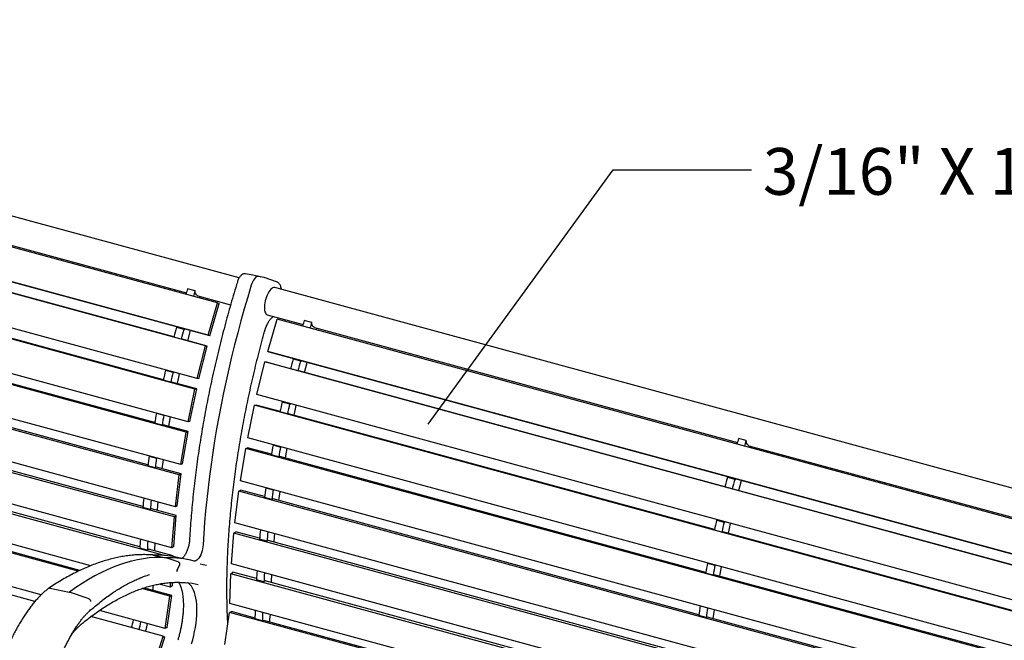
# Model space of a CAD drawing. Units: inches. Extents: x 0.1 to 8.5, y 0.3 to 10.8.
# Drawn here: x 5.7 to 7.5, y 8.4 to 9.5 of the extents above; entities that cross this region are included whole.
import ezdxf

# ---------------------------------------------------------------- set-up
doc = ezdxf.new("R2010")
doc.units = ezdxf.units.IN
doc.header["$MEASUREMENT"] = 0
doc.layers.add('FORMAT', color=7, linetype='Continuous')
doc.styles.add('SLDTEXTSTYLE0', font='TXT', dxfattribs={"width": 0.605})
doc.dimstyles.new('SLDDIMSTYLE2', dxfattribs={"dimtxt": 0.18, "dimasz": 0.098425, "dimexe": 0, "dimexo": 0.0625, "dimgap": 0, "dimtad": 0, "dimtih": 1, "dimtoh": 1, "dimdec": 0, "dimrnd": 1e-09, "dimzin": 0, "dimdsep": 46, "dimlunit": 5, "dimtxsty": 'Standard', "dimblk1": 'NONE', "dimblk2": 'NONE', "dimsah": 1, "dimcen": 0.09, "dimadec": 0, "dimazin": 0, "dimtfac": 0.098425, "dimtdec": 0, "dimtofl": 0, "dimtmove": 0, "dimatfit": 3, "dimldrblk": 'NONE', "dimfxl": 0, "dimfrac": 2, "dimtolj": 1, "dimtzin": 0, "dimarcsym": 0})

# ---------------------------------------------------------------- blocks, each defined once
blk = doc.blocks.new('_None')

msp = doc.modelspace()

# ---------------------------------------------------------------- linework, layer by layer
at = {"color": 7, "linetype": 'Continuous', "lineweight": 25}
for p, q in [((6.13324375, 9.02976237), (4.44109711, 9.48965157)), ((6.09483676, 8.98529217), (4.44539691, 9.43357458)), ((6.07818322, 8.92769204), (4.42874337, 9.37597445)), ((6.08099713, 8.92661511), (4.43155728, 9.37489752)), ((6.07318778, 8.90901464), (4.42374793, 9.35729705)), ((6.05876853, 8.85085393), (4.40932868, 9.29913634)), ((6.05451631, 8.8320861), (4.40507646, 9.28036851)), ((6.0424641, 8.7739003), (4.39302425, 9.22218271)), ((6.03899428, 8.75521494), (4.38955443, 9.20349735)), ((5.28586941, 9.2082468), (6.03932115, 9.00347477)), ((6.02942007, 8.69753977), (4.37998022, 9.14582218)), ((6.02676458, 8.67910886), (4.37732473, 9.12739127)), ((6.01690241, 8.92474543), (5.25810143, 9.13097128)), ((6.01975655, 8.62247545), (4.3703167, 9.07075786)), ((6.01793983, 8.60446865), (4.36849998, 9.05275106)), ((5.9983781, 8.84851864), (5.23958891, 9.05474129)), ((6.15445521, 9.03534926), (6.14442446, 9.03718608)), ((6.14453621, 9.03716409), (6.14442446, 9.03718608)), ((6.15456696, 9.03532726), (6.15445521, 9.03534926)), ((6.15471409, 9.03529821), (6.15456696, 9.03532726)), ((6.1773914, 9.03050659), (6.15471409, 9.03529821)), ((6.17723859, 9.0305367), (6.16720784, 9.03237353)), ((6.17802115, 9.03033548), (6.17723859, 9.0305367)), ((6.20000421, 9.02298932), (6.17802115, 9.03033548)), ((6.05480708, 9.00706557), (6.04154089, 9.01067104)), ((7.88881395, 8.552636), (6.19666714, 9.01252525)), ((6.0135625, 8.54939844), (4.36412265, 8.99768085)), ((6.05973522, 8.99792666), (6.11818127, 8.98204228)), ((6.06332994, 8.99385506), (6.06420669, 8.9967114)), ((6.07818322, 8.92769204), (6.09483676, 8.98529217)), ((6.08099713, 8.92661511), (6.09765066, 8.98421524)), ((6.09483676, 8.98529217), (6.09765066, 8.98421524)), ((5.99785359, 8.53598968), (4.36316144, 8.98026397)), ((5.98295718, 8.77235087), (5.22419671, 8.9785657)), ((6.18355388, 8.9642754), (6.2471594, 8.94698878)), ((6.18431341, 8.89884813), (6.20096694, 8.95644826)), ((6.1907095, 8.95811168), (6.19395982, 8.96128409)), ((7.85040662, 8.5081659), (6.20096694, 8.95644826)), ((6.26264533, 8.95057959), (6.24937914, 8.95418506)), ((6.02156255, 8.94213115), (6.03482874, 8.93852568)), ((6.02333918, 8.94164832), (6.02350992, 8.9422389)), ((6.03482874, 8.93852568), (6.03655406, 8.93786541)), ((6.03655406, 8.93786541), (6.03677611, 8.93863343)), ((6.04175187, 8.91799182), (6.04657161, 8.9359712)), ((6.26757347, 8.94144068), (7.0210252, 8.73666864)), ((6.27116819, 8.93736908), (6.27204494, 8.94022541)), ((5.8467439, 8.50760745), (4.36068485, 8.91148645)), ((5.8691617, 8.51750175), (4.36145512, 8.92726409)), ((6.03010234, 8.92088843), (6.01683615, 8.9244939)), ((6.03196723, 8.92065114), (6.03010234, 8.92088843)), ((6.07618826, 8.90863281), (6.03196723, 8.92065114)), ((6.08099713, 8.92661511), (6.07818322, 8.92769204)), ((5.97077973, 8.69694402), (5.21206658, 8.903146)), ((6.05876853, 8.85085393), (6.07318778, 8.90901464)), ((6.061769, 8.85047202), (6.07618826, 8.90863281)), ((6.07318778, 8.90901464), (6.07618826, 8.90863281)), ((7.83375308, 8.45056577), (6.18431341, 8.89884813)), ((6.18712732, 8.8977712), (6.18431341, 8.89884813)), ((7.83656699, 8.44948884), (6.18712732, 8.8977712)), ((6.16489871, 8.82201002), (6.17931797, 8.88017073)), ((7.82875764, 8.43188837), (6.17931797, 8.88017073)), ((6.17931797, 8.88017073), (6.18231844, 8.8797889)), ((6.22474066, 8.86825945), (6.18231844, 8.8797889)), ((6.2294008, 8.88564516), (6.242667, 8.8820397)), ((6.23117743, 8.88516233), (6.23134817, 8.88575292)), ((6.242667, 8.8820397), (6.24439231, 8.88137942)), ((6.24439231, 8.88137942), (6.24461436, 8.88214745)), ((6.24959012, 8.86150584), (6.25440986, 8.87948522)), ((6.00224982, 8.86555444), (6.01551601, 8.86194897)), ((6.00224982, 8.86555444), (6.00408953, 8.86532033)), ((6.00408953, 8.86532033), (6.00418108, 8.8656896)), ((6.00408953, 8.86532033), (6.01735572, 8.86171487)), ((6.01551601, 8.86194897), (6.01735572, 8.86171487)), ((6.01735572, 8.86171487), (6.01744727, 8.86208413)), ((6.2379406, 8.86440245), (6.22467441, 8.86800792)), ((6.23980549, 8.86416515), (6.2379406, 8.86440245)), ((6.99860647, 8.65793931), (6.23980549, 8.86416515)), ((5.78084336, 8.46586211), (4.35211512, 8.85415984)), ((6.01149103, 8.84422433), (5.99822484, 8.8478298)), ((6.01345471, 8.84442114), (6.01149103, 8.84422433)), ((6.05767573, 8.83240282), (6.01345471, 8.84442114)), ((6.061769, 8.85047202), (6.05876853, 8.85085393)), ((5.76962733, 8.45384447), (4.34881886, 8.83998977)), ((5.96195526, 8.62299295), (5.20331019, 8.82917643)), ((6.0424641, 8.7739003), (6.05451631, 8.8320861)), ((6.04562351, 8.77421702), (6.05767573, 8.83240282)), ((6.05451631, 8.8320861), (6.05767573, 8.83240282)), ((7.81433839, 8.37372766), (6.16489871, 8.82201002)), ((6.21008807, 8.80906846), (6.22335426, 8.80546299)), ((6.21008807, 8.80906846), (6.21192779, 8.80883435)), ((6.21192779, 8.80883435), (6.21201933, 8.80920361)), ((6.21192779, 8.80883435), (6.22519398, 8.80522888)), ((5.98603845, 8.78887082), (5.98701903, 8.78896908)), ((5.98603845, 8.78887082), (5.99930464, 8.78526535)), ((6.14859429, 8.74505639), (6.1606465, 8.80324219)), ((6.1606465, 8.80324219), (6.16380592, 8.80355891)), ((7.81008618, 8.35495983), (6.1606465, 8.80324219)), ((6.20621635, 8.79203266), (6.16380592, 8.80355891)), ((6.21932928, 8.78773835), (6.20606309, 8.79134381)), ((6.22335426, 8.80546299), (6.22519398, 8.80522888)), ((6.22519398, 8.80522888), (6.22528552, 8.80559815)), ((5.99601813, 8.76761636), (5.98275194, 8.77122183)), ((5.99930464, 8.78526535), (6.00028522, 8.78536362)), ((6.04562351, 8.77421702), (6.0424641, 8.7739003)), ((6.22129296, 8.78793516), (6.21932928, 8.78773835)), ((6.98008232, 8.58171247), (6.22129296, 8.78793516)), ((5.95656061, 8.55117996), (5.19800818, 8.75733825)), ((5.99806251, 8.76824556), (5.99601813, 8.76761636)), ((6.04228354, 8.75622723), (5.99806251, 8.76824556)), ((6.02942007, 8.69753977), (6.03899428, 8.75521494)), ((6.03270934, 8.69855215), (6.04228354, 8.75622723)), ((6.03899428, 8.75521494), (6.04228354, 8.75622723)), ((7.79803396, 8.29677403), (6.14859429, 8.74505639)), ((7.0365113, 8.7402594), (7.02324494, 8.74386491)), ((6.13555026, 8.66869586), (6.14512446, 8.72637103)), ((6.14512446, 8.72637103), (6.14841372, 8.72738332)), ((7.79456414, 8.27808867), (6.14512446, 8.72637103)), ((6.19079543, 8.71586488), (6.14841372, 8.72738332)), ((6.1938767, 8.73238483), (6.19485728, 8.7324831)), ((6.1938767, 8.73238483), (6.20714289, 8.72877937)), ((6.20714289, 8.72877937), (6.20812347, 8.72887763)), ((7.04143944, 8.73112049), (7.79489117, 8.52634845)), ((7.04503416, 8.72704889), (7.04591091, 8.72990523)), ((5.97307769, 8.71278619), (5.97319197, 8.71282137)), ((5.97307769, 8.71278619), (5.98634388, 8.70918072)), ((5.98634388, 8.70918072), (5.98645816, 8.70921591)), ((5.9962138, 8.69003157), (5.99844329, 8.70595862)), ((6.20385638, 8.71113038), (6.19059019, 8.71473585)), ((6.20590077, 8.71175958), (6.20385638, 8.71113038)), ((6.96466124, 8.50554474), (6.20590077, 8.71175958)), ((5.84962488, 8.50901503), (5.19537013, 8.68682745)), ((5.98382611, 8.69177001), (5.97055992, 8.69537548)), ((5.98593238, 8.69282585), (5.98382611, 8.69177001)), ((6.0301534, 8.68080753), (5.98593238, 8.69282585)), ((6.03270934, 8.69855215), (6.02942007, 8.69753977)), ((6.01975655, 8.62247545), (6.02676458, 8.67910886)), ((6.02314538, 8.62417412), (6.0301534, 8.68080753)), ((6.02676458, 8.67910886), (6.0301534, 8.68080753)), ((7.78498993, 8.2204135), (6.13555026, 8.66869586)), ((7.00326661, 8.67532502), (7.01653296, 8.67171951)), ((7.00504324, 8.67484219), (7.00521397, 8.67543277)), ((7.01653296, 8.67171951), (7.01825828, 8.67105923)), ((7.01825828, 8.67105923), (7.01848033, 8.67182726)), ((7.02345609, 8.65118565), (7.02827583, 8.66916503)), ((6.12588674, 8.59363154), (6.13289476, 8.65026495)), ((6.13289476, 8.65026495), (6.13628359, 8.65196362)), ((7.78233444, 8.20198259), (6.13289476, 8.65026495)), ((6.17861798, 8.64045804), (6.13628359, 8.65196362)), ((6.18091594, 8.6563002), (6.18103022, 8.65633539)), ((6.18091594, 8.6563002), (6.19418213, 8.65269474)), ((6.19418213, 8.65269474), (6.19429641, 8.65272992)), ((6.20405206, 8.63354558), (6.20628155, 8.64947264)), ((7.01180657, 8.65408226), (6.99854021, 8.65768777)), ((7.01367146, 8.65384496), (7.01180657, 8.65408226)), ((7.77247244, 8.44761912), (7.01367146, 8.65384496)), ((6.19166437, 8.63528403), (6.17839818, 8.63888949)), ((6.19377063, 8.63633987), (6.19166437, 8.63528403)), ((6.95248395, 8.43013785), (6.19377063, 8.63633987)), ((5.97502725, 8.61738364), (5.96176105, 8.62098911)), ((5.97717599, 8.61885629), (5.97502725, 8.61738364)), ((6.02139701, 8.60683796), (5.97717599, 8.61885629)), ((6.02314538, 8.62417412), (6.01975655, 8.62247545)), ((6.0135625, 8.54939844), (6.01793983, 8.60446865)), ((6.01701969, 8.55176783), (6.02139701, 8.60683796)), ((6.01793983, 8.60446865), (6.02139701, 8.60683796)), ((6.98395388, 8.59874831), (6.99722023, 8.5951428)), ((6.98395388, 8.59874831), (6.98579359, 8.5985142)), ((6.98579359, 8.5985142), (6.98588513, 8.59888347)), ((6.98579359, 8.5985142), (6.99905995, 8.59490869)), ((6.12407002, 8.57562474), (6.1275272, 8.57799405)), ((7.77532641, 8.14534918), (6.12588674, 8.59363154)), ((6.16979352, 8.56650697), (6.1275272, 8.57799405)), ((6.99319525, 8.57741816), (6.97992889, 8.58102367)), ((6.99722023, 8.5951428), (6.99905995, 8.59490869)), ((6.99905995, 8.59490869), (6.99915149, 8.59527796)), ((6.11969269, 8.52055453), (6.12407002, 8.57562474)), ((7.77350969, 8.12734238), (6.12407002, 8.57562474)), ((6.1828655, 8.56089766), (6.16959931, 8.56450312)), ((6.18501425, 8.5623703), (6.1828655, 8.56089766)), ((6.94365932, 8.35618683), (6.18501425, 8.5623703)), ((6.99515893, 8.57761497), (6.99319525, 8.57741816)), ((7.75394796, 8.37139237), (6.99515893, 8.57761497)), ((5.96970253, 8.54514217), (5.95643634, 8.54874764)), ((5.97187398, 8.54701811), (5.96970253, 8.54514217)), ((6.016095, 8.53499978), (5.97187398, 8.54701811)), ((6.01701969, 8.55176783), (6.0135625, 8.54939844)), ((5.97946407, 8.53645658), (5.98005448, 8.53645005)), ((5.98005448, 8.53645005), (6.00361292, 8.53158942)), ((6.02485794, 8.52427343), (6.00361292, 8.53158942)), ((6.01483675, 8.53391273), (6.016095, 8.53499978)), ((6.01605299, 8.53369502), (6.016095, 8.53499978)), ((6.04306078, 8.52804992), (6.02038347, 8.53284162)), ((6.02237357, 8.50792555), (6.02151535, 8.50649818)), ((6.02322072, 8.50937638), (6.02237357, 8.50792555)), ((6.02322072, 8.50937638), (6.02692828, 8.51841898)), ((7.76913236, 8.07227217), (6.11969269, 8.52055453)), ((6.9677425, 8.52206469), (6.96872309, 8.52216296)), ((6.9677425, 8.52206469), (6.98100886, 8.51845918)), ((6.98100886, 8.51845918), (6.98198944, 8.51855744)), ((6.11702516, 8.45013777), (6.11873148, 8.50313766)), ((6.11873148, 8.50313766), (6.12222519, 8.50615587)), ((7.75342379, 8.05886331), (6.11873148, 8.50313766)), ((6.16439886, 8.49469397), (6.12222519, 8.50615587)), ((6.17754079, 8.48865619), (6.1642746, 8.49226166)), ((6.17971224, 8.49053212), (6.17754079, 8.48865619)), ((6.93826483, 8.28437378), (6.17971224, 8.49053212)), ((6.97772235, 8.50081019), (6.964456, 8.5044157)), ((6.97976674, 8.50143939), (6.97772235, 8.50081019)), ((7.73852721, 8.29522455), (6.97976674, 8.50143939)), ((5.79692087, 8.47768115), (5.83069615, 8.47033018)), ((6.0101247, 8.46320405), (5.96026537, 8.47675474)), ((5.96716482, 8.47570869), (5.96163743, 8.47721092)), ((5.96923594, 8.47650731), (5.96716482, 8.47570869)), ((6.01345696, 8.46448898), (5.96923594, 8.47650731)), ((6.01089497, 8.47898168), (5.99002614, 8.48465339)), ((6.01089497, 8.47898168), (6.01116716, 8.48743618)), ((6.01438868, 8.4819999), (6.01089497, 8.47898168)), ((6.01438868, 8.4819999), (6.01457045, 8.48764559)), ((5.86449391, 8.4593164), (5.8309276, 8.47026728)), ((5.86449391, 8.4593164), (5.8645011, 8.45931418)), ((6.00155497, 8.40587743), (6.0101247, 8.46320405)), ((6.00488723, 8.40716236), (6.01345696, 8.46448898)), ((6.0101247, 8.46320405), (6.01345696, 8.46448898)), ((6.00155497, 8.40587743), (5.88453618, 8.43768063)), ((7.62473156, 8.04037548), (6.11702516, 8.45013777)), ((6.95478175, 8.44598006), (6.95489603, 8.44601525)), ((6.95478175, 8.44598006), (6.9680481, 8.44237455)), ((6.9680481, 8.44237455), (6.96816238, 8.44240973)), ((6.97791803, 8.4232254), (6.98014752, 8.43915245)), ((5.99825871, 8.39170736), (5.86923857, 8.42677227)), ((6.10768516, 8.37703352), (6.11625488, 8.43436013)), ((6.11625488, 8.43436013), (6.11958714, 8.43564507)), ((7.60231392, 8.03048113), (6.11625488, 8.43436013)), ((6.1618337, 8.42416336), (6.11958714, 8.43564507)), ((6.17500308, 8.4192227), (6.16173689, 8.42282817)), ((6.17707419, 8.42002132), (6.17500308, 8.4192227)), ((6.93569951, 8.21384322), (6.17707419, 8.42002132)), ((6.96553034, 8.42496384), (6.95226398, 8.42856935)), ((6.9676366, 8.42601968), (6.96553034, 8.42496384)), ((7.72634959, 8.21981775), (6.9676366, 8.42601968)), ((6.00488723, 8.40716236), (6.00155497, 8.40587743)), ((5.97976984, 8.33503651), (5.99825871, 8.39170736)), ((5.98239858, 8.33335749), (6.00088744, 8.39002834)), ((5.99825871, 8.39170736), (6.00088744, 8.39002834))]:
    msp.add_line(p, q, dxfattribs=at)
at = {"color": 7, "linetype": 'Continuous', "lineweight": 25, "flags": 128}
for points in [[(6.15498729, 9.01677063), (6.14859839, 8.99572615), (6.14242324, 8.97458746), (6.13646611, 8.95336918), (6.13073108, 8.93208591), (6.12522212, 8.91075222), (6.11994301, 8.88938299), (6.11489739, 8.8679928), (6.11008874, 8.84659639), (6.10552036, 8.82520847), (6.1011954, 8.80384388), (6.09711684, 8.7825172), (6.09328748, 8.76124321), (6.08970998, 8.7400365), (6.08638677, 8.7189117), (6.08332017, 8.69788334), (6.08051227, 8.67696588), (6.07796501, 8.65617384), (6.07568015, 8.6355214), (6.07365925, 8.61502281), (6.07190372, 8.59469222), (6.07041475, 8.5745436), (6.06919338, 8.55459092)], [(6.16720784, 9.03237353), (6.16570277, 9.03231681), (6.1640837, 9.03162715), (6.16240373, 9.03032731), (6.16071794, 9.0284597), (6.15908161, 9.02608568), (6.15754838, 9.02328304), (6.15616853, 9.02014372), (6.15498729, 9.01677063)], [(6.05973522, 8.99792666), (6.0583509, 8.99860098), (6.05708143, 8.99990741), (6.05605096, 9.00178849), (6.05528623, 9.00419534), (6.05480708, 9.00706557)], [(6.19666714, 9.01252525), (6.19653448, 9.01255885), (6.19501111, 9.01263072), (6.19337827, 9.01216127), (6.19167243, 9.01116107), (6.18993171, 9.00965243), (6.18819497, 9.00766913), (6.18650103, 9.00525529), (6.18488772, 9.002465), (6.18339108, 8.99936046), (6.18204453, 8.99601116), (6.18087817, 8.99249183), (6.17991804, 8.98888108), (6.1791856, 8.98525963), (6.1786972, 8.98170829), (6.17846375, 8.97830643), (6.17849048, 8.97513011), (6.17877677, 8.97225018), (6.17931625, 8.96973104), (6.18009684, 8.96762893), (6.18110113, 8.96599086), (6.18230668, 8.96485328), (6.18355388, 8.9642754)], [(6.26757347, 8.94144068), (6.26618915, 8.942115), (6.26491968, 8.94342143), (6.26388921, 8.94530251), (6.26312448, 8.94770936), (6.26264533, 8.95057959)], [(6.02330538, 8.84174397), (6.02589566, 8.85330396), (6.02729318, 8.85940819)], [(6.23114363, 8.78525798), (6.23373392, 8.79681797), (6.23513143, 8.8029222)], [(6.008076, 8.76552414), (6.00876099, 8.76933655), (6.01117077, 8.78240516)], [(7.04143944, 8.73112049), (7.04005512, 8.73179481), (7.03878565, 8.73310124), (7.03775518, 8.73498232), (7.03699045, 8.73738917), (7.0365113, 8.7402594)], [(6.21591425, 8.70903816), (6.21659925, 8.71285057), (6.21900902, 8.72591918)], [(5.987845, 8.61595665), (5.98871496, 8.62530966), (5.98924807, 8.63076701)], [(7.0050096, 8.5749378), (7.00759989, 8.58649778), (7.0089974, 8.59260201)], [(6.19568325, 8.55947067), (6.19655321, 8.56882368), (6.19708632, 8.57428103)], [(5.98307299, 8.54397448), (5.9831743, 8.54635911), (5.98370157, 8.55751406)], [(6.06919338, 8.55459092), (6.06885849, 8.55109865), (6.06823343, 8.54747525), (6.0673367, 8.54382773), (6.06619475, 8.54026383), (6.06484133, 8.53688883), (6.0633164, 8.53380239), (6.06166502, 8.53109571), (6.05993595, 8.52884874), (6.05818028, 8.52712783), (6.05644984, 8.52598381), (6.05479577, 8.52545043), (6.05326691, 8.52554348)], [(6.00361292, 8.53158942), (5.99358633, 8.5320337), (5.98342837, 8.53190282), (5.97314494, 8.53119689), (5.96274204, 8.52991639), (5.95222569, 8.52806187), (5.94160203, 8.52563459), (5.93087721, 8.52263596), (5.92005747, 8.51906757), (5.90914912, 8.51493162), (5.89815847, 8.51023044), (5.88709193, 8.50496687), (5.87595591, 8.49914389), (5.8647569, 8.49276485), (5.85350139, 8.48583352), (5.84219595, 8.47835396), (5.83084714, 8.47033041)], [(6.06409892, 8.52089897), (6.06915713, 8.51977766), (6.07525992, 8.51819432)], [(6.98978022, 8.49871797), (6.99046522, 8.50253038), (6.99287499, 8.51559899)], [(6.19091124, 8.4874885), (6.19101255, 8.48987313), (6.19153983, 8.50102808)], [(5.96716482, 8.47570869), (5.96730789, 8.47770695), (5.96740245, 8.47912453)], [(5.97996332, 8.47359184), (5.9804566, 8.47870151), (5.98080278, 8.48273477)], [(6.04861479, 8.37823625), (6.05067776, 8.38555766), (6.05250857, 8.39293239), (6.05409601, 8.40031527), (6.05543038, 8.40766117), (6.0565035, 8.41492515), (6.05730882, 8.42206276), (6.05784141, 8.42903037), (6.058098, 8.43578529), (6.05807705, 8.44228628), (6.05777866, 8.44849352), (6.05720467, 8.45436903), (6.05635858, 8.45987692), (6.05524558, 8.46498349), (6.05387246, 8.46965747), (6.05224764, 8.47387024), (6.05038105, 8.47759609), (6.0482841, 8.4808122), (6.04596963, 8.48349899), (6.04345179, 8.48563986), (6.04140702, 8.48689607)], [(6.18780157, 8.41710585), (6.18829485, 8.42221553), (6.18896972, 8.43058476)], [(5.96670921, 8.40028182), (5.96800612, 8.40544951), (5.97012797, 8.41441862)]]:
    msp.add_lwpolyline(points, dxfattribs=at)
at = {"color": 7, "linetype": 'Continuous', "lineweight": 25}
for centre, radius, start, end in [((7.98790064, 8.40634548), 2.03802004, 162.75094517, 163.04986723), ((8.00116683, 8.40274001), 2.03802004, 162.75094517, 163.04986723), ((8.19573889, 8.34985949), 2.03802004, 162.75094517, 163.04986723), ((8.20900508, 8.34625403), 2.03802004, 162.75094517, 163.04986723), ((8.00740188, 8.40051778), 2.05837384, 164.74432205, 165.2525868), ((8.02066807, 8.39691231), 2.05837384, 164.74432205, 165.2525868), ((8.21524013, 8.34403179), 2.05837384, 164.74432205, 165.2525868), ((8.22850632, 8.34042633), 2.05837384, 164.74432205, 165.2525868), ((7.98072925, 8.40695434), 2.03093449, 166.94963754, 167.46240941), ((7.99399544, 8.40334888), 2.03093449, 166.94963754, 167.46240941), ((8.1885675, 8.35046836), 2.03093449, 166.94963754, 167.46240941), ((7.90814282, 8.42181575), 1.95683792, 169.18866659, 169.71431003), ((8.20183369, 8.34686289), 2.03093449, 166.94963754, 167.46240941), ((7.92140901, 8.41821028), 1.95683792, 169.18866659, 169.71431003), ((8.9696047, 8.13953935), 2.03802004, 162.75094517, 163.04986723), ((8.98287105, 8.13593384), 2.03802004, 162.75094517, 163.04986723), ((8.11598107, 8.36532976), 1.95683792, 169.18866659, 169.71431003), ((8.12924726, 8.3617243), 1.95683792, 169.18866659, 169.71431003), ((7.79361149, 8.44063121), 1.84076388, 171.4977104, 172.04527686), ((7.80687768, 8.43702575), 1.84076388, 171.4977104, 172.04527686), ((8.98910594, 8.13371165), 2.05837384, 164.74432205, 165.2525868), ((9.00237229, 8.13010614), 2.05837384, 164.74432205, 165.2525868), ((8.00144974, 8.38414523), 1.84076388, 171.4977104, 172.04527686), ((8.01471593, 8.38053976), 1.84076388, 171.4977104, 172.04527686), ((7.64421118, 8.45890187), 1.69023984, 173.91746752, 174.49710786), ((7.65747737, 8.45529641), 1.69023984, 173.91746752, 174.49710786), ((8.9624333, 8.14014822), 2.03093449, 166.94963754, 167.46240941), ((7.85204944, 8.40241589), 1.69023984, 173.91746752, 174.49710786), ((7.86531563, 8.39881042), 1.69023984, 173.91746752, 174.49710786), ((8.97569966, 8.13654271), 2.03093449, 166.94963754, 167.46240941), ((7.46810323, 8.47267377), 1.51357986, 176.51487887, 177.11904949), ((7.48136942, 8.46906831), 1.51357986, 176.51487887, 177.11904949), ((5.98661387, 8.37280471), 0.163561, 78.0847352, 84.68259229), ((6.00872546, 8.36538226), 0.16623946, 74.45854953, 91.76951751), ((7.67594148, 8.41618779), 1.51357986, 176.51487887, 177.11904949), ((8.88984687, 8.15500962), 1.95683792, 169.18866659, 169.71431003), ((8.90311323, 8.15140411), 1.95683792, 169.18866659, 169.71431003), ((7.68920767, 8.41258232), 1.51357986, 176.51487887, 177.11904949), ((6.023134, 8.33084867), 0.1571142, 76.22183296, 84.44918657), ((5.86432308, 8.43960118), 0.00367351, 312.04634135, 358.70300078), ((5.82513744, 8.44802756), 0.3375414, 355.71855981, 358.25897688), ((8.77531555, 8.17382508), 1.84076388, 171.4977104, 172.04527686), ((8.7885819, 8.17021957), 1.84076388, 171.4977104, 172.04527686), ((5.49647207, 8.52006477), 0.45949925, 345.76024685, 347.57818429), ((5.83840363, 8.4444221), 0.3375414, 355.71855981, 358.25897688), ((5.50973826, 8.5164593), 0.45949925, 345.76024685, 347.57818429)]:
    msp.add_arc(centre, radius, start, end, dxfattribs=at)
for points, knots in [([(6.14442446, 9.03718608), (6.14383902, 9.0372503), (6.14264888, 9.03738084), (6.14088202, 9.03703316), (6.1391974, 9.03633245), (6.13757837, 9.03525107), (6.13598633, 9.03375348), (6.13443963, 9.03180573), (6.13300143, 9.02946381), (6.1317406, 9.02685795), (6.1308999, 9.02468247), (6.13049231, 9.023403), (6.13038653, 9.02307093)], [0, 0, 0, 0, 0.085467867, 0.1737500547, 0.2641080038, 0.361807104, 0.4715421712, 0.5933672922, 0.7179333607, 0.8393915381, 0.9583166757, 1, 1, 1, 1]), ([(6.13038653, 9.02307093), (6.12933652, 9.01965795), (6.12629175, 9.00976108), (6.12139103, 8.99331227), (6.11574853, 8.97370881), (6.11029747, 8.95403988), (6.10503813, 8.93431888), (6.09997434, 8.91455708), (6.09510928, 8.89476617), (6.09044538, 8.87495795), (6.08598588, 8.85514401), (6.08173305, 8.83533614), (6.07768941, 8.81554605), (6.07385767, 8.79578539), (6.07023991, 8.77606584), (6.0668385, 8.75639905), (6.06365501, 8.73679671), (6.06069174, 8.7172703), (6.05795026, 8.69783141), (6.05543257, 8.67849141), (6.05313982, 8.65926183), (6.0510734, 8.64015401), (6.04923487, 8.62117919), (6.04762486, 8.60234825), (6.04627019, 8.58400103), (6.04545478, 8.57097589), (6.04507734, 8.5641624), (6.04502195, 8.56316259)], [0, 0, 0, 0, 0.0222660102, 0.0645664329, 0.1068674216, 0.1491682779, 0.1914690358, 0.2337698335, 0.2760707605, 0.3183718571, 0.3606734266, 0.4029755067, 0.4452782166, 0.4875817295, 0.529885944, 0.5721912889, 0.6144977229, 0.6568053618, 0.6991145434, 0.7414251999, 0.7837374229, 0.8260516485, 0.8683676931, 0.9106860539, 0.9530067783, 0.9931042253, 1, 1, 1, 1]), ([(6.20875631, 9.00923966), (6.20862148, 9.01013284), (6.20831707, 9.0121495), (6.20747254, 9.01495861), (6.2063044, 9.01754081), (6.20487497, 9.01963911), (6.20327885, 9.02122735), (6.2016454, 9.02237683), (6.20047231, 9.0227705), (6.19997637, 9.02293693)], [0, 0, 0, 0, 0.1393892567, 0.3147173007, 0.4928125841, 0.6401280977, 0.7764003251, 0.9054699206, 1, 1, 1, 1]), ([(6.17855995, 8.93425912), (6.17874875, 8.93492315), (6.1792983, 8.93685592), (6.18034094, 8.93999631), (6.18172063, 8.94358051), (6.18322564, 8.94694983), (6.18482026, 8.95004422), (6.18646921, 8.95281109), (6.18812659, 8.95519261), (6.18955512, 8.95693945), (6.19039038, 8.95778763), (6.1907095, 8.95811168)], [0, 0, 0, 0, 0.0654107063, 0.1903888965, 0.3151823784, 0.4395040252, 0.5630964217, 0.6856582459, 0.806828289, 0.9261990636, 1, 1, 1, 1]), ([(6.11320371, 8.4139502), (6.11319784, 8.41404642), (6.11286636, 8.41948261), (6.11242148, 8.43050512), (6.11188582, 8.44702722), (6.11160863, 8.46382932), (6.11155494, 8.48085973), (6.11173409, 8.49811884), (6.11214413, 8.51559272), (6.112785, 8.53327134), (6.11365656, 8.55114336), (6.11475821, 8.56919764), (6.11608929, 8.58742289), (6.11764921, 8.60580763), (6.11943699, 8.62434038), (6.12145146, 8.64300961), (6.12369171, 8.66180355), (6.12615606, 8.68071053), (6.12884289, 8.69971876), (6.13175126, 8.71881619), (6.13487846, 8.73799113), (6.13822344, 8.75723141), (6.14178361, 8.77652511), (6.14555679, 8.79586024), (6.14954108, 8.81522457), (6.15373313, 8.83460629), (6.15813149, 8.85399301), (6.16273263, 8.87337282), (6.16753351, 8.89273373), (6.17244517, 8.91172405), (6.17616312, 8.92555785), (6.17819896, 8.9329486), (6.17855995, 8.93425912)], [0, 0, 0, 0, 0.0006390434, 0.036103772, 0.0715726833, 0.1070455889, 0.1425221594, 0.1780024102, 0.2134858543, 0.2489724884, 0.284461946, 0.3199543146, 0.3554491306, 0.3909461818, 0.4264455106, 0.4619468907, 0.4974501495, 0.5329551641, 0.5684616664, 0.6039695598, 0.6394789193, 0.6749893319, 0.7105008158, 0.7460132305, 0.7815265091, 0.8170403896, 0.8525548569, 0.8880699379, 0.9235852984, 0.959100796, 0.9927478461, 1, 1, 1, 1]), ([(6.04502195, 8.56316259), (6.04498684, 8.56262313), (6.04488508, 8.56105968), (6.04455544, 8.55832957), (6.04396633, 8.55498855), (6.04317406, 8.55159647), (6.0421969, 8.54823402), (6.04105639, 8.54497823), (6.03978151, 8.5419048), (6.03840747, 8.53908502), (6.03697519, 8.53658408), (6.0355363, 8.5344614), (6.03414527, 8.53275919), (6.03289173, 8.5315245), (6.0319061, 8.53078033), (6.03152032, 8.53059549), (6.03136519, 8.53052117)], [0, 0, 0, 0, 0.0405882438, 0.1176315398, 0.1952075998, 0.273209706, 0.3514057117, 0.4295643199, 0.5074318626, 0.5847775982, 0.6613299721, 0.7367660148, 0.8107121632, 0.8828061047, 0.9528759745, 1, 1, 1, 1]), ([(5.97946514, 8.53652031), (5.97807825, 8.53662298), (5.97340425, 8.53696899), (5.96535609, 8.53720076), (5.95528374, 8.53704383), (5.94509838, 8.53639454), (5.93480719, 8.53526587), (5.92441423, 8.53365383), (5.91392497, 8.53156001), (5.90334464, 8.52898479), (5.89267877, 8.52592886), (5.88193339, 8.52239385), (5.87111372, 8.51838108), (5.86022638, 8.51389281), (5.84927611, 8.50893121), (5.83827, 8.5034989), (5.82721265, 8.49759858), (5.81611042, 8.49123511), (5.80516353, 8.48452423), (5.79782148, 8.47975702), (5.79419818, 8.47732351), (5.79410896, 8.47726359)], [0, 0, 0, 0, 0.0241078629, 0.0812463455, 0.1384180253, 0.1956420179, 0.2529219276, 0.3102591929, 0.3676534808, 0.4251027299, 0.4826034691, 0.54015152, 0.5977421108, 0.6553699627, 0.7130298899, 0.7707167757, 0.8284260315, 0.8861532876, 0.9438945783, 0.9986184763, 1, 1, 1, 1]), ([(6.00128584, 8.53569196), (6.00060204, 8.53576917), (5.99688722, 8.5361886), (5.99002663, 8.53645933), (5.98366164, 8.5365357), (5.98036534, 8.53642571), (5.98019934, 8.53642017)], [0, 0, 0, 0, 0.098968191, 0.5376559739, 0.9767173342, 1, 1, 1, 1]), ([(6.02485794, 8.52427343), (6.02528879, 8.52406753), (6.02614932, 8.52365629), (6.02699314, 8.52250055), (6.02741799, 8.52105526), (6.02735218, 8.51962268), (6.02704123, 8.51873971), (6.02692828, 8.51841898)], [0, 0, 0, 0, 0.2040870989, 0.4076289331, 0.62486018, 0.8637358115, 1, 1, 1, 1]), ([(5.90971819, 8.47005562), (5.91004243, 8.47027978), (5.9133135, 8.47254127), (5.91948276, 8.47640525), (5.92821434, 8.48160766), (5.93687485, 8.48630078), (5.94545641, 8.49051102), (5.95270148, 8.49375915), (5.95704886, 8.49541612), (5.95859494, 8.4960054)], [0, 0, 0, 0, 0.0194455486, 0.196176112, 0.3729330887, 0.5496321335, 0.7262135824, 0.902631718, 1, 1, 1, 1]), ([(5.97370279, 8.50107342), (5.97049954, 8.50014623), (5.96470049, 8.49846769), (5.95879129, 8.49608017), (5.95614619, 8.49501146)], [0, 0, 0, 0, 0.5523757861, 1, 1, 1, 1]), ([(5.79395164, 8.47715471), (5.79305069, 8.47646633), (5.79043264, 8.47446596), (5.78610376, 8.47081669), (5.78097901, 8.46607475), (5.7758842, 8.46091145), (5.77083034, 8.45534925), (5.7658282, 8.44940097), (5.76088868, 8.44308255), (5.7560225, 8.43640981), (5.75123949, 8.42939974), (5.74655047, 8.42206919), (5.74196593, 8.41443639), (5.73749574, 8.4065197), (5.73314993, 8.39833855), (5.72893854, 8.38991263), (5.72487119, 8.38126241), (5.72095731, 8.37240876), (5.71720596, 8.36337321), (5.71362578, 8.35417766), (5.71022579, 8.34484425), (5.70701339, 8.33539577), (5.70399665, 8.32585503), (5.70118246, 8.31624525), (5.69857802, 8.3065895), (5.6961899, 8.29691145), (5.69402224, 8.2872339), (5.69208593, 8.27758263), (5.69041573, 8.26825226), (5.68950043, 8.26218417), (5.68906364, 8.25928842)], [0, 0, 0, 0, 0.0192638578, 0.0559783577, 0.0926831665, 0.1293673075, 0.1660218516, 0.2026423572, 0.2392277435, 0.2757788774, 0.3122975942, 0.3487863715, 0.3852476815, 0.4216844828, 0.4580993184, 0.4944947034, 0.5308730352, 0.5672371314, 0.603588755, 0.6399297431, 0.6762625699, 0.7125887079, 0.7489103061, 0.7852287761, 0.821546309, 0.857864234, 0.8941841535, 0.9305081619, 0.9668377898, 1, 1, 1, 1]), ([(5.79397282, 8.47716677), (5.79441035, 8.47741707), (5.79528608, 8.47791805), (5.79637798, 8.47775963), (5.79692436, 8.47768036)], [0, 0, 0, 0, 0.4996096067, 1, 1, 1, 1]), ([(5.85318185, 8.41424064), (5.85495762, 8.41567529), (5.86010301, 8.41983226), (5.86859598, 8.42637088), (5.87864613, 8.43370572), (5.8886551, 8.44058128), (5.89861951, 8.44700183), (5.90853273, 8.45296279), (5.91839085, 8.45846193), (5.92818823, 8.46349732), (5.93792034, 8.46806639), (5.94758271, 8.47216807), (5.95717092, 8.47580016), (5.96668073, 8.47896172), (5.97610827, 8.48165124), (5.98544952, 8.48386767), (5.99470108, 8.48561013), (6.00385912, 8.48687634), (6.01292114, 8.48766891), (6.02187948, 8.48797295), (6.03051585, 8.48784303), (6.03610259, 8.48736699), (6.03878551, 8.48713838)], [0, 0, 0, 0, 0.0269986458, 0.0782298368, 0.1294602578, 0.1806912984, 0.2319248803, 0.283164117, 0.3344122997, 0.3856734679, 0.4369523948, 0.4882545478, 0.5395863117, 0.5909543509, 0.6423660614, 0.6938290734, 0.7453505913, 0.7969376488, 0.8485956135, 0.9003277274, 0.9521344982, 1, 1, 1, 1]), ([(6.02555175, 8.48783082), (6.02594958, 8.48720554), (6.02690172, 8.48570902), (6.02827205, 8.48281491), (6.02964985, 8.47925461), (6.03085715, 8.47527258), (6.03188488, 8.4709056), (6.03271963, 8.46616763), (6.0333524, 8.46108297), (6.03377371, 8.45567784), (6.03397801, 8.44998088), (6.03396051, 8.44402271), (6.03371883, 8.43783538), (6.03325237, 8.43145195), (6.03256193, 8.42490635), (6.03164982, 8.41823323), (6.03051974, 8.4114677), (6.02917764, 8.40464468), (6.02762635, 8.39780145), (6.02592624, 8.39111268), (6.02465752, 8.38674643), (6.02404417, 8.38463561)], [0, 0, 0, 0, 0.0380077381, 0.0909662819, 0.1437441616, 0.196527889, 0.2494266276, 0.3024946849, 0.3557476346, 0.4091772012, 0.4627672624, 0.5164977635, 0.5703475537, 0.6242978254, 0.6783309695, 0.732431035, 0.7865840301, 0.8407769223, 0.894998552, 0.9492381299, 1, 1, 1, 1]), ([(5.83069615, 8.47033018), (5.83070962, 8.47032802), (5.83074064, 8.47032303), (5.83079394, 8.4703241), (5.83082933, 8.4703283), (5.83084714, 8.47033041)], [0, 0, 0, 0, 0.2756465826, 0.6353495908, 1, 1, 1, 1]), ([(5.83084714, 8.47033041), (5.83085273, 8.47032117), (5.83086399, 8.47030254), (5.83089329, 8.47028009), (5.83091939, 8.47027035), (5.8309276, 8.47026728)], [0, 0, 0, 0, 0.40327625428, 0.81212861663, 1, 1, 1, 1]), ([(5.8645011, 8.45931418), (5.86499943, 8.45911036), (5.86599606, 8.45870271), (5.86725209, 8.45752527), (5.86814706, 8.45608565), (5.8684938, 8.45479269), (5.86852376, 8.45402396), (5.86851202, 8.45377636), (5.86851084, 8.45375157)], [0, 0, 0, 0, 0.2227041824, 0.4453893915, 0.6681138358, 0.8909040857, 0.9890764668, 1, 1, 1, 1]), ([(5.86678497, 8.43687471), (5.86846106, 8.43832802), (5.87331603, 8.44253771), (5.88132759, 8.44916332), (5.89080308, 8.45658944), (5.90027467, 8.46361197), (5.90656039, 8.46790991), (5.90971975, 8.47007016)], [0, 0, 0, 0, 0.1161959735, 0.336574809, 0.5569429593, 0.7773080052, 1, 1, 1, 1]), ([(5.78533957, 8.23941959), (5.78554325, 8.24099016), (5.78613416, 8.24554643), (5.78726867, 8.25316301), (5.78880715, 8.26227193), (5.79054561, 8.27142687), (5.79247567, 8.2805998), (5.79459333, 8.2897649), (5.79689169, 8.2988961), (5.79936486, 8.30796719), (5.80200552, 8.31695235), (5.80480627, 8.32582583), (5.80775868, 8.33456234), (5.81085417, 8.34313704), (5.81408383, 8.35152528), (5.81743764, 8.35970331), (5.82090632, 8.36764724), (5.82447859, 8.37533473), (5.82814419, 8.38274335), (5.83189112, 8.38985178), (5.83570793, 8.39663959), (5.83958242, 8.40308709), (5.84350107, 8.40917565), (5.84745174, 8.414888), (5.85141947, 8.42020696), (5.85539128, 8.42512056), (5.85935043, 8.42960505), (5.8631562, 8.43355258), (5.86561847, 8.43580676), (5.866784, 8.43687378)], [0, 0, 0, 0, 0.0199591522, 0.0579020871, 0.0958585819, 0.1338257374, 0.1718016247, 0.2097841735, 0.2477705683, 0.2857592751, 0.3237474101, 0.3617324129, 0.3997121626, 0.4376837282, 0.4756452889, 0.5135930636, 0.5515244514, 0.5894358023, 0.6273228211, 0.6651816323, 0.7030071669, 0.7407940594, 0.778536527, 0.8162279178, 0.8538619505, 0.8914320667, 0.9289325137, 0.9663600463, 1, 1, 1, 1]), ([(5.83448601, 8.39439241), (5.83454798, 8.3944766), (5.83591267, 8.3963308), (5.83860591, 8.39960343), (5.84254628, 8.40415737), (5.84647619, 8.40824233), (5.85002669, 8.4116011), (5.85224705, 8.41345861), (5.85318185, 8.41424064)], [0, 0, 0, 0, 0.0099948223, 0.2201152033, 0.4298502648, 0.6391776689, 0.8480901491, 1, 1, 1, 1])]:
    msp.add_open_spline(points, degree=3, knots=knots, dxfattribs=at)

# ---------------------------------------------------------------- texts
at = {"layer": 'FORMAT', "insert": (7.06646963, 9.2612265), "char_height": 0.0833333333, "attachment_point": 1, "style": 'SLDTEXTSTYLE0'}
msp.add_mtext('3/16" X 1 1/2" STEEL BAR', dxfattribs=at)

# ---------------------------------------------------------------- leaders
at = {"layer": 'FORMAT', "has_arrowhead": 0}
msp.add_leader([(6.46984682, 8.7692065), (6.79981502, 9.2221834), (7.04587801, 9.2221834)], dimstyle='SLDDIMSTYLE2', dxfattribs=at)

doc.saveas('drawing.dxf')
